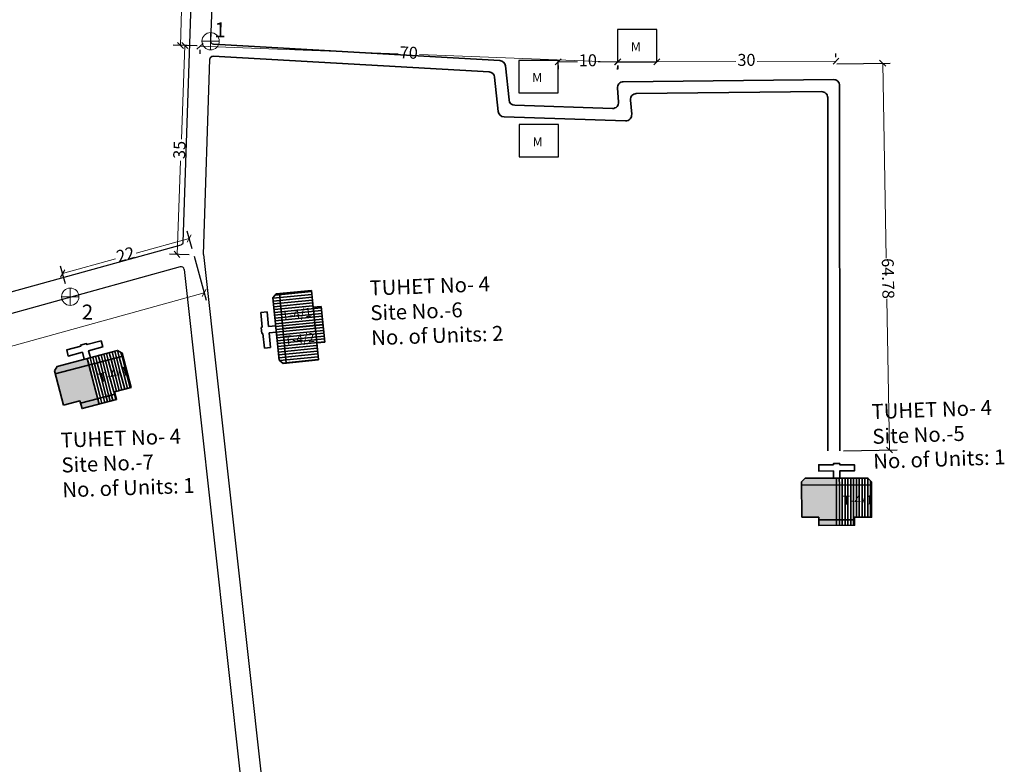
# Model space of a CAD drawing. Units: millimetres. Extents: x 11160 to 19918, y 10178 to 28586.
# Drawn here: x 12549 to 12551, y 11036 to 11037 of the extents above; entities that cross this region are included whole.
import ezdxf

# ---------------------------------------------------------------- set-up
doc = ezdxf.new("R2010")
doc.units = ezdxf.units.MM
doc.linetypes.add('ACAD_ISO02W100', pattern=[15, 12, -3])
for name, color, linetype, lineweight in [('boundary', 1, 'Continuous', 20), ('Du', 7, 'Continuous', 35), ('Existing Kutcha Road', 5, 'Continuous', 35), ('Proposed Du', 7, 'Continuous', 35), ('Tuhet Bnd', 170, 'ACAD_ISO02W100', 30)]:
    doc.layers.add(name, color=color, linetype=linetype, lineweight=lineweight)
for name, color, linetype in [('dimension', 10, 'Continuous'), ('Existing Kutcha Struc.', 12, 'Continuous'), ('Existing Pucca Main Road', 8, 'Continuous'), ('Existing Pucca Struc.', 12, 'Continuous'), ('formet', 7, 'Continuous'), ('NO UNITS', 7, 'Continuous'), ('OPEN SPACE', 100, 'Continuous'), ('TCPO', 7, 'Continuous'), ('Text', 7, 'Continuous')]:
    doc.layers.add(name, color=color, linetype=linetype)
doc.styles.get("Standard").update_dxf_attribs({"font": 'ARIALN.TTF'})
doc.dimstyles.new('ISO-25', dxfattribs={"dimtxt": 2, "dimasz": 1, "dimexe": 1.25, "dimexo": 0.625, "dimtad": 0, "dimdsep": 46, "dimtxsty": 'Standard', "dimblk": 'OBLIQUE', "dimcen": 2.5, "dimclrd": 7, "dimclre": 7, "dimclrt": 7, "dimadec": 0, "dimazin": 0, "dimtfac": 1, "dimtmove": 0, "dimatfit": 3, "dimfxl": 1, "dimlwd": 0, "dimlwe": 25, "dimarcsym": 0})

# ---------------------------------------------------------------- blocks, each defined once
blk = doc.blocks.new('_Oblique')
at = {"layer": 'Tuhet Bnd', "color": 0, "lineweight": -2}
blk.add_line((-0.5, -0.5), (0.5, 0.5), dxfattribs=at)
blk = doc.blocks.new('*D715')
at = {"layer": 'boundary', "color": 7, "lineweight": 25, "ltscale": 0.002}
for p, q in [((12194.56059820485, 11493.35186339111), (12191.27152487523, 11493.47372656205)), ((12193.26470541399, 11458.37586216349), (12189.97563208437, 11458.49772533443))]:
    blk.add_line(p, q, dxfattribs=at)
at = {"layer": 'boundary', "color": 7, "lineweight": 0, "ltscale": 0.002}
for p, q in [((12192.52066777622, 11493.42744467666), (12191.93958071017, 11477.74396987166)), ((12191.22477498535, 11458.45144344904), (12191.8058620514, 11474.13491825404))]:
    blk.add_line(p, q, dxfattribs=at)
at = {"layer": 'Defpoints', "color": 0, "ltscale": 0.002}
for p in [(12192.52066777622, 11493.42744467666), (12195.18516965535, 11493.32872244842), (12193.88927686448, 11458.35272122079)]:
    blk.add_point(p, dxfattribs=at)
at = {"layer": 'boundary', "color": 7, "lineweight": 0, "ltscale": 0.002}
for p, rotation in [((12192.52066777622, 11493.42744467666), 87.87810963861486), ((12191.22477498535, 11458.45144344904), 267.8781096386149)]:
    blk.add_blockref('_Oblique', p, dxfattribs=dict(at, rotation=rotation))
at = {"layer": 'boundary', "color": 7, "ltscale": 0.002, "insert": (12191.87272138079, 11475.93944406285), "char_height": 2, "attachment_point": 5, "rotation": 87.87810963861487}
blk.add_mtext('35', dxfattribs=at)
blk = doc.blocks.new('*D716')
at = {"layer": 'boundary', "color": 7, "lineweight": 25, "ltscale": 0.002}
for p, q in [((12195.03239695754, 11492.70249497836), (12195.00761867836, 11492.0453959134)), ((12264.98268214839, 11490.06476835886), (12264.95790386921, 11489.4076692939))]:
    blk.add_line(p, q, dxfattribs=at)
at = {"layer": 'boundary', "color": 7, "lineweight": 0, "ltscale": 0.002}
for p, q in [((12195.05472093942, 11493.29450814895), (12228.24105983272, 11492.04309810447)), ((12265.00500613027, 11490.65678152945), (12231.81866723697, 11491.90819157394))]:
    blk.add_line(p, q, dxfattribs=at)
at = {"layer": 'Defpoints', "color": 0, "ltscale": 0.002}
for p in [(12195.05594808807, 11493.32705109614), (12265.00500613027, 11490.65678152945), (12265.00623327892, 11490.68932447664)]:
    blk.add_point(p, dxfattribs=at)
at = {"layer": 'boundary', "color": 7, "lineweight": 0, "ltscale": 0.002}
for p, rotation in [((12195.05472093942, 11493.29450814895), 177.8404801256076), ((12265.00500613027, 11490.65678152945), 357.8404801256077)]:
    blk.add_blockref('_Oblique', p, dxfattribs=dict(at, rotation=rotation))
at = {"layer": 'boundary', "color": 7, "ltscale": 0.002, "insert": (12230.02986353484, 11491.9756448392), "char_height": 2, "attachment_point": 5, "rotation": 357.84048012560766}
blk.add_mtext('70', dxfattribs=at)
blk = doc.blocks.new('*D717')
at = {"layer": 'boundary', "color": 7, "lineweight": 0, "ltscale": 0.002}
for p, q in [((12255.04007622216, 11490.6963794514), (12258.32025957491, 11490.69405743193)), ((12265.0400737166, 11490.68930052121), (12261.75989036384, 11490.69162254069))]:
    blk.add_line(p, q, dxfattribs=at)
at = {"layer": 'boundary', "color": 7, "lineweight": 25, "ltscale": 0.002}
for p, q in [((12255.03963378903, 11490.07137960801), (12255.03919135589, 11489.4463797646)), ((12265.03963128346, 11490.06430067782), (12265.03918885032, 11489.43930083441))]:
    blk.add_line(p, q, dxfattribs=at)
at = {"layer": 'Defpoints', "color": 0, "ltscale": 0.002}
for p in [(12255.04007622216, 11490.69637945141), (12255.04007622216, 11490.6963794514), (12265.0400737166, 11490.68930052122)]:
    blk.add_point(p, dxfattribs=at)
at = {"layer": 'boundary', "color": 7, "lineweight": 0, "ltscale": 0.002}
for p, rotation in [((12255.04007622216, 11490.6963794514), 179.9594407142777), ((12265.0400737166, 11490.68930052121), 359.9594407142777)]:
    blk.add_blockref('_Oblique', p, dxfattribs=dict(at, rotation=rotation))
at = {"layer": 'boundary', "color": 7, "ltscale": 0.002, "insert": (12260.04007496938, 11490.69283998631), "char_height": 2, "attachment_point": 5, "rotation": 359.9594407142777}
blk.add_mtext('10', dxfattribs=at)
blk = doc.blocks.new('*D718')
at = {"layer": 'Defpoints', "color": 0, "ltscale": 0.002}
for p in [(12271.60622363516, 11490.68930052122), (12301.60593046477, 11490.82192833817), (12301.60593046477, 11490.82192833817)]:
    blk.add_point(p, dxfattribs=at)
at = {"layer": 'Text', "color": 7, "lineweight": 25, "ltscale": 0.002}
for p, q in [((12271.60346055565, 11491.31429441351), (12271.60069747612, 11491.93928830579)), ((12301.60316738525, 11491.44692223046), (12301.60040430573, 11492.07191612274))]:
    blk.add_line(p, q, dxfattribs=at)
at = {"layer": 'Text', "color": 7, "lineweight": 0, "ltscale": 0.002}
for p, q in [((12271.60622363516, 11490.68930052122), (12284.80919829335, 11490.74767048184)), ((12301.60593046477, 11490.82192833817), (12288.40295580658, 11490.76355837756))]:
    blk.add_line(p, q, dxfattribs=at)
for p, rotation in [((12271.60622363516, 11490.68930052122), 180.2533012970271), ((12301.60593046477, 11490.82192833817), 0.2533012970271254)]:
    blk.add_blockref('_Oblique', p, dxfattribs=dict(at, rotation=rotation))
at = {"layer": 'Text', "color": 7, "ltscale": 0.002, "insert": (12286.60607704997, 11490.7556144297), "char_height": 2, "attachment_point": 5, "rotation": 0.25330129702712545}
blk.add_mtext('30', dxfattribs=at)
blk = doc.blocks.new('*D719')
at = {"layer": 'Defpoints', "color": 0, "ltscale": 0.002}
for p in [(12301.10814581455, 11490.31972276073), (12302.26185178528, 11425.54891412198), (12310.58458626772, 11425.6971597386)]:
    blk.add_point(p, dxfattribs=at)
at = {"layer": 'Text', "color": 7, "lineweight": 25, "ltscale": 0.002}
for p, q in [((12301.73304669066, 11490.33085357547), (12310.68068204921, 11490.49023000683)), ((12302.88675266139, 11425.56004493673), (12311.83438801994, 11425.71942136809))]:
    blk.add_line(p, q, dxfattribs=at)
at = {"layer": 'Text', "color": 7, "lineweight": 0, "ltscale": 0.002}
for p, q in [((12309.43088029699, 11490.46796837734), (12310.01265034696, 11457.80651256956)), ((12310.58458626772, 11425.6971597386), (12310.13372567046, 11451.00915968361))]:
    blk.add_line(p, q, dxfattribs=at)
for p, rotation in [((12309.43088029699, 11490.46796837734), 91.02045187979893), ((12310.58458626772, 11425.6971597386), 271.0204518797989)]:
    blk.add_blockref('_Oblique', p, dxfattribs=dict(at, rotation=rotation))
at = {"layer": 'Text', "color": 7, "ltscale": 0.002, "insert": (12310.07318800872, 11454.40783612659), "char_height": 2, "attachment_point": 5, "rotation": 271.0204518797989}
blk.add_mtext('64.78', dxfattribs=at)
blk = doc.blocks.new('*D720')
at = {"layer": 'Defpoints', "color": 0, "ltscale": 0.002}
for p in [(12193.30007865677, 11541.62920095696), (12196.59145941508, 11541.52658078088), (12195.0886384133, 11493.32596061458)]:
    blk.add_point(p, dxfattribs=at)
at = {"layer": 'Text', "color": 7, "lineweight": 25, "ltscale": 0.002}
for p, q in [((12195.96676297385, 11541.54605785251), (12192.05068577432, 11541.66815510022)), ((12194.46394197207, 11493.34543768621), (12190.54786477254, 11493.46753493392))]:
    blk.add_line(p, q, dxfattribs=at)
at = {"layer": 'Text', "color": 7, "lineweight": 0, "ltscale": 0.002}
for p, q in [((12193.30007865677, 11541.62920095696), (12192.65519418612, 11520.94554576177)), ((12191.79725765499, 11493.42858079066), (12192.44214212564, 11514.11223598584))]:
    blk.add_line(p, q, dxfattribs=at)
for p, rotation in [((12193.30007865677, 11541.62920095696), 88.21418446792883), ((12191.79725765499, 11493.42858079066), 268.2141844679288)]:
    blk.add_blockref('_Oblique', p, dxfattribs=dict(at, rotation=rotation))
at = {"layer": 'Text', "color": 7, "ltscale": 0.002, "insert": (12192.54866815588, 11517.5288908738), "char_height": 2, "attachment_point": 5, "rotation": 88.21418446792883}
blk.add_mtext('48.22', dxfattribs=at)
blk = doc.blocks.new('*D755')
at = {"layer": 'Defpoints', "color": 0, "ltscale": 0.002}
for p in [(12193.90329953768, 11458.77309123453), (12172.04710880902, 11455.27328863919), (12172.69523523484, 11452.92347513376)]:
    blk.add_point(p, dxfattribs=at)
at = {"layer": 'Existing Pucca Struc.', "color": 7, "lineweight": 0, "ltscale": 0.002}
for p, q in [((12193.25517311186, 11461.12290473996), (12184.39256029227, 11458.67841561054)), ((12172.04710880902, 11455.27328863919), (12180.90972162862, 11457.71777776861))]:
    blk.add_line(p, q, dxfattribs=at)
at = {"layer": 'Existing Pucca Struc.', "color": 7, "lineweight": 25, "ltscale": 0.002}
for p, q in [((12193.73711726209, 11459.37559306132), (12192.92280856068, 11462.32790839353)), ((12172.52905295925, 11453.52597696054), (12171.71474425784, 11456.47829229276))]:
    blk.add_line(p, q, dxfattribs=at)
at = {"layer": 'Existing Pucca Struc.', "color": 7, "lineweight": 0, "ltscale": 0.002}
for p, rotation in [((12193.25517311186, 11461.12290473996), 15.41994097248071), ((12172.04710880902, 11455.27328863919), 195.4199409724807)]:
    blk.add_blockref('_Oblique', p, dxfattribs=dict(at, rotation=rotation))
at = {"layer": 'Existing Pucca Struc.', "color": 7, "ltscale": 0.002, "insert": (12182.65114096044, 11458.19809668958), "char_height": 2, "attachment_point": 5, "rotation": 15.419940972480722}
blk.add_mtext('22', dxfattribs=at)
blk = doc.blocks.new('*D756')
at = {"layer": 'Defpoints', "color": 0, "ltscale": 0.002}
for p in [(12193.90329953769, 11458.77309123453), (12059.064259955, 11421.52059416777), (12060.93413633656, 11414.75239457632)]:
    blk.add_point(p, dxfattribs=at)
at = {"layer": 'dimension', "color": 7, "lineweight": 25, "ltscale": 0.002}
for p, q in [((12194.0697356616, 11458.17065948183), (12196.10604816707, 11450.80002813769)), ((12059.23069607892, 11420.91816241507), (12061.26700858439, 11413.54753107093))]:
    blk.add_line(p, q, dxfattribs=at)
at = {"layer": 'dimension', "color": 7, "lineweight": 0, "ltscale": 0.002}
for p, q in [((12195.77317591924, 11452.00489164308), (12132.1653314112, 11434.43170921541)), ((12060.93413633656, 11414.75239457632), (12124.5419808446, 11432.325577004))]:
    blk.add_line(p, q, dxfattribs=at)
for p, rotation in [((12195.77317591924, 11452.00489164308), 15.44408244808018), ((12060.93413633656, 11414.75239457632), 195.4440824480802)]:
    blk.add_blockref('_Oblique', p, dxfattribs=dict(at, rotation=rotation))
at = {"layer": 'dimension', "color": 7, "ltscale": 0.002, "insert": (12128.3536561279, 11433.3786431097), "char_height": 2, "attachment_point": 5, "rotation": 15.444082448080175}
blk.add_mtext('139.89', dxfattribs=at)
blk = doc.blocks.new('A$C7FA072D6')
at = {"layer": 'Proposed Du'}
h = blk.add_hatch(dxfattribs=at)
h.set_pattern_fill('LINE', color=2, scale=0.15, angle=283.2508851797502, style=0)
h.set_pattern_definition([(284.8038540104429, (-28.03428163003628, 240.4148130647354), (0.4604414545666438, 0.1216870141656587), [])])
h.paths.add_polyline_path([(2.807170375092028, -8.56711266910861), (5.707588986533665, -7.800580296410772), (8.462986667404039, -7.072374542351099), (7.773107531977075, -4.46199779205017), (2.117291239663246, -5.9567359188095)])
h.paths.add_polyline_path([(-2.84864591722544, -10.06185079586794), (-0.0932482363532472, -9.33364504180463), (2.807170375092028, -8.56711266910861), (2.117291239663246, -5.9567359188095), (-3.538525052650584, -7.451474045570649)])
h.paths.add_polyline_path([(-3.538525052650584, -7.451474045570649), (2.117291239663246, -5.9567359188095), (1.427412104236282, -3.346359168510389), (-4.228404188077548, -4.8410972952679)])
h.paths.add_polyline_path([(2.117291239663246, -5.9567359188095), (7.773107531977075, -4.46199779205017), (7.083228396551931, -1.85162104174924), (1.427412104236282, -3.346359168510389)])
h.paths.add_polyline_path([(-4.228404188077548, -4.8410972952679), (7.083228396551931, -1.85162104174924), (6.942697461556236, -1.319877629652183), (6.209307264729432, -0.8931003819034231), (-3.942157875322664, -3.57596368634222), (-4.368935123073243, -4.309353883170843)])
h.paths.add_polyline_path([(3.152109942802781, -9.872301044257256), (6.052528554248056, -9.105768671561236), (5.707588986533665, -7.800580296410772), (2.807170375092028, -8.56711266910861)])
h.paths.add_polyline_path([(0.251691331362963, -10.63883341695328), (3.152109942802781, -9.872301044257256), (2.807170375092028, -8.56711266910861), (-0.0932482363532472, -9.33364504180463)])
for p, q in [((0, 0), (1.015146514000662, 0.2682863304416969)), ((0.05110215817694552, -0.1933612407628971), (0, 0)), ((1.015146514000662, 0.2682863304416969), (1.066248672181246, 0.07492508968061884)), ((1.066248672181246, 0.07492508968061884), (3.44459193356488, 0.7034816352916096)), ((3.44459193356488, 0.7034816352916096), (3.712878264008395, -0.3116648787145095)), ((-3.942157875322664, -3.57596368634222), (6.209307264729432, -0.8931003819034231)), ((-2.327241103206688, -0.8219177863738878), (0.05110215817694552, -0.1933612407628971)), ((-2.058954772763173, -1.837064300380007), (-2.327241103206688, -0.8219177863738878)), ((0.3193884886204614, -1.208507754767197), (-2.058954772763173, -1.837064300380007)), ((0.6260014377003245, -2.36867519934458), (0.3193884886204614, -1.208507754767197)), ((3.712878264008395, -0.3116648787145095), (1.334535002626581, -0.9402214243255003)), ((1.334535002626581, -0.9402214243255003), (1.641147951702806, -2.100388868902883)), ((6.209307264729432, -0.8931003819034231), (6.942697461556236, -1.319877629652183)), ((6.942697461556236, -1.319877629652183), (8.462986667405858, -7.072374542352918)), ((-4.228404188077548, -4.8410972952679), (7.083228396551931, -1.85162104174924)), ((-4.368935123073243, -4.309353883170843), (-3.942157875322664, -3.57596368634222)), ((-2.84864591722544, -10.06185079586794), (-4.368935123073243, -4.309353883170843)), ((3.152109942802781, -9.872301044257256), (1.427412104236282, -3.346359168510389)), ((5.707588986533665, -7.800580296410772), (-0.0932482363532472, -9.33364504180463)), ((8.462986667405858, -7.072374542352918), (5.707588986533665, -7.800580296410772)), ((5.707588986533665, -7.800580296410772), (6.052528554248056, -9.105768671561236)), ((-0.0932482363532472, -9.33364504180463), (-2.84864591722544, -10.06185079586794)), ((0.251691331362963, -10.63883341695328), (-0.0932482363532472, -9.33364504180463)), ((6.052528554248056, -9.105768671561236), (0.251691331362963, -10.63883341695328))]:
    blk.add_line(p, q, dxfattribs=at)
blk = doc.blocks.new('A$C721968D6')
at = {"layer": 'OPEN SPACE', "ltscale": 0.002, "rotation": 88.76503224219805}
blk.add_blockref('A$C7FA072D6', (0, 0), dxfattribs=at)
blk = doc.blocks.new('A$C4CAD34B8')
at = {"layer": 'formet', "ltscale": 0.002}
h = blk.add_hatch(color=256, dxfattribs=at)
h.paths.add_polyline_path([(5430.243745555346, 2508.291227732425), (5431.615955655721, 2503.06848521145), (5434.372403097348, 2503.792707208866), (5434.476990245143, 2503.394640073382), (5437.365081390622, 2504.153449803081), (5437.260494242828, 2504.551516938565), (5436.57438919264, 2507.162888199056), (5435.888284142451, 2509.774259459544)])
h.paths.add_polyline_path([(5430.531820351118, 2509.555946243419), (5430.103983415494, 2508.823173729928), (5430.243745555346, 2508.291227732425), (5435.888284142447, 2509.774259459544), (5435.5941018379, 2510.885997219357)])
h.paths.add_polyline_path([(5437.365081390622, 2504.153449803081), (5434.476990245143, 2503.394640073382), (5434.715455622441, 2502.487021578621), (5437.603546767921, 2503.245831308321)])
h = blk.add_hatch(color=256, dxfattribs=at)
h.paths.add_polyline_path([(5555.277547612071, 2489.692265447629), (5555.283330908243, 2484.292268544532), (5558.133329273767, 2484.295320839728), (5558.133770065197, 2483.883743724793), (5561.119879983275, 2483.886941792933), (5561.119439191845, 2484.29851890787), (5561.116547543759, 2486.998517359421), (5561.113655895673, 2489.698515810971)])
h.paths.add_polyline_path([(5555.876315640087, 2490.842907376569), (5555.276958572647, 2490.242265132199), (5555.277547612071, 2489.692265447629), (5561.113655895671, 2489.698515810971), (5561.110405630441, 2490.848512989523)])
h.paths.add_polyline_path([(5561.119879983275, 2483.886941792933), (5558.133770065197, 2483.883743724793), (5558.134775097809, 2482.945321613954), (5561.120885015887, 2482.948519682095)])
at = {"layer": 'boundary', "ltscale": 0.002}
for p, q in [((5456.255510886253, 2564.004157419817), (5456.221433809085, 2565.454236771286)), ((5456.255510886254, 2564.004157419819), (5454.805031181902, 2564.004157419819)), ((5456.255510886254, 2564.004157419819), (5457.705990590606, 2564.004157419819)), ((5456.255510886254, 2564.004157419819), (5456.256288697319, 2562.553677924014)), ((5456.178939976642, 2563.147894776092), (5456.178939976642, 2563.147894776092)), ((5456.178939976642, 2563.147894776092), (5456.178939976642, 2563.147894776092)), ((5432.741854208449, 2521.222413114996), (5432.70777713128, 2522.672492466463)), ((5432.741854208449, 2521.222413114996), (5431.291374504097, 2521.222413114996)), ((5432.741854208449, 2521.222413114996), (5434.192333912801, 2521.222413114996)), ((5432.741854208449, 2521.222413114996), (5432.742632019514, 2519.771933619191))]:
    blk.add_line(p, q, dxfattribs=at)
for centre in [(5456.255510886254, 2564.004157419819), (5432.741854208449, 2521.222413114996)]:
    blk.add_circle(centre, 1.450479704351988, dxfattribs=at)
at = {"layer": 'Du', "color": 2}
for p, q in [((5440.662839839921, 2512.217744563706), (5440.955069768705, 2511.105493841646)), ((5435.596054213667, 2510.886510181606), (5435.888284142449, 2509.774259459546)), ((5436.05667108878, 2511.007531489069), (5436.348901017564, 2509.89528076701)), ((5436.517287963894, 2511.128552796534), (5436.809517892678, 2510.016302074473)), ((5436.977904839008, 2511.249574103997), (5437.270134767792, 2510.137323381936)), ((5437.438521714123, 2511.370595411459), (5437.730751642905, 2510.2583446894)), ((5437.899138589237, 2511.491616718924), (5438.191368518019, 2510.379365996865)), ((5438.359755464351, 2511.612638026389), (5438.651985393135, 2510.500387304326)), ((5438.820372339465, 2511.73365933385), (5439.112602268249, 2510.621408611791)), ((5439.112602268249, 2510.621408611791), (5439.798707318438, 2508.010037351303)), ((5439.280989214578, 2511.854680641314), (5439.573219143362, 2510.742429919255)), ((5439.573219143362, 2510.742429919253), (5440.25932419355, 2508.131058658764)), ((5439.741606089692, 2511.975701948779), (5440.033836018476, 2510.863451226716)), ((5440.033836018476, 2510.863451226716), (5440.719941068664, 2508.252079966229)), ((5440.202222964806, 2512.096723256242), (5440.49445289359, 2510.984472534181)), ((5440.49445289359, 2510.984472534181), (5441.180557943779, 2508.373101273692)), ((5440.955069768705, 2511.105493841646), (5441.641174818891, 2508.494122581156)), ((5441.238090036502, 2511.902462186928), (5441.415686643819, 2511.226515149108)), ((5441.415686643819, 2511.226515149108), (5442.101791694007, 2508.615143888621)), ((5435.888284142451, 2509.774259459544), (5436.57438919264, 2507.162888199056)), ((5436.348901017564, 2509.895280767008), (5437.035006067752, 2507.283909506519)), ((5436.809517892678, 2510.016302074473), (5437.495622942866, 2507.404930813984)), ((5437.270134767792, 2510.137323381934), (5437.956239817981, 2507.525952121447)), ((5437.730751642905, 2510.258344689399), (5438.416856693093, 2507.646973428909)), ((5438.191368518021, 2510.379365996863), (5438.877473568207, 2507.767994736374)), ((5438.651985393135, 2510.500387304326), (5439.338090443323, 2507.889016043839)), ((5437.035006067752, 2507.283909506519), (5437.72111111794, 2504.67253824603)), ((5437.495622942866, 2507.404930813984), (5438.181727993055, 2504.793559553495)), ((5437.956239817981, 2507.525952121447), (5438.642344868169, 2504.914580860957)), ((5438.416856693093, 2507.646973428909), (5439.102961743281, 2505.035602168422)), ((5438.877473568207, 2507.767994736374), (5439.563578618398, 2505.156623475883)), ((5439.338090443323, 2507.889016043839), (5440.024195493512, 2505.277644783348)), ((5439.798707318438, 2508.010037351303), (5440.484812368626, 2505.398666090812)), ((5440.25932419355, 2508.131058658764), (5440.945429243739, 2505.519687398277)), ((5440.719941068664, 2508.252079966229), (5441.406046118853, 2505.640708705741)), ((5441.180557943779, 2508.373101273692), (5441.866662993967, 2505.761730013206)), ((5441.641174818891, 2508.494122581156), (5442.32727986908, 2505.882751320669)), ((5442.101791694007, 2508.615143888621), (5442.787896744194, 2506.003772628133)), ((5437.72111111794, 2504.67253824603), (5438.064163643034, 2503.366852615787)), ((5438.181727993055, 2504.793559553495), (5438.524780518148, 2503.48787392325)), ((5438.642344868169, 2504.914580860957), (5438.985397393262, 2503.608895230713)), ((5439.102961743281, 2505.035602168422), (5439.446014268375, 2503.729916538177)), ((5439.563578618398, 2505.156623475883), (5439.906631143489, 2503.850937845642)), ((5440.024195493512, 2505.277644783348), (5440.367248018605, 2503.971959153103)), ((5561.112424267785, 2490.848515151447), (5561.113655895673, 2489.698515810973)), ((5561.588673994655, 2490.84902520604), (5561.589905622543, 2489.699025865566)), ((5562.064923721526, 2490.849535260633), (5562.066155349414, 2489.699535920157)), ((5562.541173448397, 2490.850045315225), (5562.542405076285, 2489.700045974751)), ((5563.017423175266, 2490.850555369818), (5563.018654803154, 2489.700556029344)), ((5563.493672902137, 2490.851065424411), (5563.494904530025, 2489.701066083937)), ((5563.969922629009, 2490.851575479004), (5563.971154256897, 2489.701576138528)), ((5564.44617235588, 2490.852085533596), (5564.447403983768, 2489.702086193121)), ((5564.922422082749, 2490.852595588189), (5564.923653710637, 2489.702596247715)), ((5565.39867180962, 2490.853105642782), (5565.399903437508, 2489.703106302306)), ((5565.874921536491, 2490.853615697375), (5565.87615316438, 2489.703616356899)), ((5566.351171263361, 2490.854125751968), (5566.352402891249, 2489.704126411492)), ((5561.113655895673, 2489.698515810971), (5561.116547543759, 2486.998517359421)), ((5561.589905622543, 2489.699025865564), (5561.592797270629, 2486.999027414015)), ((5562.066155349414, 2489.699535920157), (5562.0690469975, 2486.999537468608)), ((5562.542405076285, 2489.700045974749), (5562.545296724371, 2487.000047523199)), ((5563.018654803154, 2489.700556029342), (5563.02154645124, 2487.000557577792)), ((5563.494904530025, 2489.701066083935), (5563.497796178111, 2487.001067632385)), ((5563.971154256897, 2489.701576138528), (5563.974045904983, 2487.001577686979)), ((5564.447403983768, 2489.702086193121), (5564.450295631854, 2487.002087741572)), ((5564.923653710637, 2489.702596247713), (5564.926545358723, 2487.002597796163)), ((5565.399903437508, 2489.703106302306), (5565.402795085594, 2487.003107850756)), ((5565.87615316438, 2489.703616356899), (5565.879044812466, 2487.00361790535)), ((5566.352402891249, 2489.704126411492), (5566.355294539335, 2487.004127959943)), ((5566.827904122116, 2490.403524434661), (5566.82865261812, 2489.704636466086)), ((5566.82865261812, 2489.704636466086), (5566.831544266206, 2487.004638014536)), ((5561.116547543759, 2486.998517359421), (5561.119439191845, 2484.29851890787)), ((5561.592797270629, 2486.999027414015), (5561.595688918715, 2484.299028962463)), ((5562.0690469975, 2486.999537468608), (5562.071938645586, 2484.299539017056)), ((5562.545296724371, 2487.000047523199), (5562.548188372457, 2484.300049071649)), ((5563.02154645124, 2487.000557577792), (5563.024438099326, 2484.300559126243)), ((5563.497796178111, 2487.001067632385), (5563.500687826197, 2484.301069180834)), ((5563.974045904983, 2487.001577686979), (5563.976937553069, 2484.301579235427)), ((5564.450295631854, 2487.002087741572), (5564.45318727994, 2484.30208929002)), ((5564.926545358723, 2487.002597796163), (5564.929437006809, 2484.302599344615)), ((5565.402795085594, 2487.003107850756), (5565.40568673368, 2484.303109399209)), ((5565.879044812466, 2487.00361790535), (5565.881936460552, 2484.303619453802)), ((5566.355294539335, 2487.004127959943), (5566.358186187421, 2484.304129508395)), ((5566.831544266206, 2487.004638014536), (5566.834435914292, 2484.304639562988)), ((5561.119439191845, 2484.29851890787), (5561.120885015887, 2482.948519682097)), ((5561.595688918715, 2484.299028962463), (5561.597134742757, 2482.94902973669)), ((5562.071938645586, 2484.299539017056), (5562.073384469628, 2482.949539791281)), ((5562.548188372457, 2484.300049071649), (5562.549634196499, 2482.950049845875)), ((5563.024438099326, 2484.300559126243), (5563.025883923368, 2482.950559900468)), ((5563.500687826197, 2484.301069180834), (5563.50213365024, 2482.951069955061)), ((5563.976937553069, 2484.301579235427), (5563.978383377111, 2482.951580009652))]:
    blk.add_line(p, q, dxfattribs=at)
at = {"layer": 'Du'}
for p, q in [((5430.24374555535, 2508.291227732427), (5441.559687684135, 2511.264349616573)), ((5435.594101837902, 2510.885997219357), (5437.615003704599, 2503.248852226759)), ((5440.280037490678, 2504.919317962687), (5434.476990245148, 2503.394640073384)), ((5561.110405630441, 2490.848512989523), (5561.13273351002, 2482.948542770682)), ((5555.277547612077, 2489.692265447629), (5566.977540902126, 2489.704795922666)), ((5564.1337666242, 2483.890169609425), (5558.133770065202, 2483.883743724793))]:
    blk.add_line(p, q, dxfattribs=at)
for points in [[(5431.615955655721, 2503.06848521145), (5430.103983415494, 2508.823173729928), (5430.531820351118, 2509.555946243419), (5440.687153030794, 2512.224132549702), (5441.419925544276, 2511.796295614082), (5442.931897784503, 2506.041607095598), (5440.17545034288, 2505.317385098173), (5440.518502867972, 2504.011699467928), (5434.715455622441, 2502.487021578621), (5434.372403097348, 2503.792707208866), (5431.615955655721, 2503.06848521145)], [(5435.101720056969, 2510.756630081243), (5434.796784479111, 2511.917239530352), (5432.417535108443, 2511.292121595736), (5432.150716477814, 2512.307654863702), (5434.52996584848, 2512.932772798322), (5434.479143252171, 2513.126207706502), (5435.49467652014, 2513.393026337131), (5435.545499116453, 2513.199591428949), (5437.924748487116, 2513.82470936356), (5438.191567117743, 2512.809176095596), (5435.812317747075, 2512.184058160978), (5436.117253324941, 2511.023448711874)], [(5560.601312930296, 2490.847967760716), (5560.600027753371, 2492.047967072518), (5558.14002916418, 2492.045332459817), (5558.138904634368, 2493.095331857641), (5560.598903223557, 2493.097966470345), (5560.598689027403, 2493.297966355642), (5561.64868842523, 2493.299090885452), (5561.648902621388, 2493.099091000153), (5564.108901210571, 2493.101725612851), (5564.110025740383, 2492.05172621503), (5561.650027151192, 2492.049091602326), (5561.651312328124, 2490.849092290528)], [(5555.283330908243, 2484.292268544532), (5555.276958572647, 2490.242265132199), (5555.876315640087, 2490.842907376569), (5566.376309618334, 2490.854152674678), (5566.976951862696, 2490.254795607243), (5566.983324198291, 2484.30479901957), (5564.133325832769, 2484.301746724364), (5564.134771656809, 2482.95174749859), (5558.134775097809, 2482.945321613954), (5558.133329273767, 2484.295320839728), (5555.283330908243, 2484.292268544532)]]:
    blk.add_lwpolyline(points, dxfattribs=at)
at = {"layer": 'Existing Kutcha Road', "ltscale": 0.002}
for p, q in [((5456.726891830318, 2563.488291591264), (5504.717721504167, 2560.763685356605)), ((5456.683528562569, 2561.48753284023), (5502.906873652599, 2558.863272849829)), ((5505.655535045729, 2559.870070085788), (5506.256657806049, 2554.164485651572)), ((5503.844687194161, 2557.969657579011), (5504.450340274443, 2552.221073403691)), ((5525.40075333099, 2557.213003449904), (5560.626175458694, 2557.581573530464)), ((5524.614465940464, 2553.834001075615), (5524.414980947242, 2556.126364273423)), ((5527.580379821195, 2555.23569980815), (5558.627710915862, 2555.560553752588)), ((5561.636637781381, 2556.582388294442), (5561.683132607301, 2495.407366832325)), ((5526.802227385599, 2551.763215357772), (5526.594607437446, 2554.149060631671)), ((5559.638173238549, 2554.561368516566), (5559.683133184946, 2495.405846773603)), ((5507.2192791781, 2553.269770769268), (5523.586356575644, 2552.747815281326)), ((5505.412961646496, 2551.326358521386), (5525.774118020779, 2550.677029563483))]:
    blk.add_line(p, q, dxfattribs=at)
for centre, radius, start, end in [((5456.755232930343, 2563.987487727116), 0.5000000000006993, 178.0894398866559, 266.7506075968087), ((5456.655187462542, 2560.988336704377), 0.499999999998942, 86.7506075966006, 178.0894398864476), ((5504.661039304116, 2559.765293084902), 1.000000000000226, 6.014318783562757, 86.75060759680872), ((5502.850191452548, 2557.864880578125), 1.000000000000226, 6.014318783562757, 86.75060759680872), ((5525.411215942502, 2556.213058184521), 1.000000000001346, 90.59947441967844, 184.9734384566057), ((5560.636638070204, 2556.581628265081), 1.000000000000591, 0.04354647889048183, 90.59947441957424), ((5527.590842432706, 2554.235754542768), 1.000000000001189, 90.59947441967844, 184.9734384565019), ((5558.638173527372, 2554.560608487205), 1.000000000000591, 0.04354647889048183, 90.59947441957424), ((5507.251153547661, 2554.269262652459), 0.9999999999994665, 186.0143187835628, 268.1734237676887), ((5523.618230945205, 2553.747307164518), 1.000000000001395, 268.1734237676887, 4.97343845650191), ((5505.444836016055, 2552.325850404577), 0.9999999999994665, 186.0143187835628, 268.1734237677929), ((5525.80599239034, 2551.676521446676), 1.000000000001395, 268.1734237676887, 4.97343845650191)]:
    blk.add_arc(centre, radius, start, end, dxfattribs=at)
at = {"layer": 'Existing Kutcha Struc.'}
for p, q in [((5531.027504457181, 2565.947753231558), (5524.42750445718, 2565.947753231558)), ((5524.42750445718, 2565.947753231558), (5524.42750445718, 2560.547753231558)), ((5531.027504457181, 2560.547753231558), (5531.027504457181, 2565.947753231558)), ((5514.491601633896, 2560.776310104859), (5507.891601633895, 2560.776310104859)), ((5507.891601633895, 2560.776310104859), (5507.891601633895, 2555.376310104859)), ((5514.491601633896, 2555.376310104859), (5514.491601633896, 2560.776310104859)), ((5524.42750445718, 2560.547753231558), (5531.027504457181, 2560.547753231558)), ((5507.891601633895, 2555.376310104859), (5514.491601633896, 2555.376310104859)), ((5514.569557468842, 2550.037582697241), (5507.969557468841, 2550.037582697241)), ((5507.969557468841, 2550.037582697241), (5507.969557468841, 2544.637582697242)), ((5514.569557468842, 2544.637582697242), (5514.569557468842, 2550.037582697241)), ((5507.969557468841, 2544.637582697242), (5514.569557468842, 2544.637582697242))]:
    blk.add_line(p, q, dxfattribs=at)
at = {"layer": 'Existing Pucca Main Road'}
for p, q in [((5458.432767935234, 2629.273707842347), (5456.255510886254, 2564.004157419737)), ((5455.063795334594, 2528.279051684058), (5456.155465418455, 2561.005006396999)), ((5455.063795334594, 2528.279051684058), (5472.594217982027, 2370.621615990516)), ((5451.187904623712, 2526.225678017197), (5319.523252394376, 2489.85018108286)), ((5451.817990915461, 2525.798988635688), (5469.094217982027, 2370.427625802462))]:
    blk.add_line(p, q, dxfattribs=at)
blk.add_lwpolyline([(5457.402952686272, 2703.38296989556), (5451.630701911705, 2530.343129165813, -0.328035741303273), (5451.264128766747, 2529.877853456277), (5317.701913813182, 2492.978109612159, 0.1295882177861898), (5317.481639417481, 2492.849847648504), (5271.813856999903, 2447.215655111737, -0.2595955366572226), (5271.34599398574, 2447.082611161817), (5159.534545392286, 2473.371805276322), (5134.421933076241, 2463.334148750302)], format="xyb", dxfattribs=at)
blk.add_arc((5451.321053522843, 2525.743732615041), 0.5, 6.344833338233552, 105.4440824480642, dxfattribs=at)
at = {"layer": 'OPEN SPACE', "ltscale": 0.002, "rotation": 352.1041085424924}
blk.add_blockref('A$C721968D6', (5464.829197875104, 2515.052047308112), dxfattribs=at)
at = {"layer": 'boundary', "char_height": 2.5, "attachment_point": 1, "rotation": 359}
for s, insert in [('{\\fArial Narrow|b0|i0|c0|p34;1}', (5456.929090942465, 2567.173341054144)), ('{\\fArial Narrow|b0|i0|c0|p34;2}', (5434.70312436974, 2519.92367431718))]:
    blk.add_mtext(s, dxfattribs=dict(at, insert=insert))
at = {"layer": 'Existing Kutcha Struc.', "char_height": 1.5, "attachment_point": 1}
for insert in [(5526.672249341136, 2563.829068864485), (5510.136346517851, 2558.657625737786), (5510.214302352797, 2547.918898330168)]:
    blk.add_mtext('{\\fArial Narrow|b0|i0|c0|p34;M}', dxfattribs=dict(at, insert=insert))
at = {"layer": 'TCPO', "attachment_point": 1}
for s, insert, char_height, rotation in [('{\\fArial Narrow|b0|i0|c0|p34;TUHET No- 4\\PSite No.-6\\PNo. of Units: 2}', (5482.831279734146, 2523.92762357667), 2.5, 2), ('{\\fArial Narrow|b0|i0|c0|p34;T-4/1}', (5468.090087294771, 2518.723821804955), 1.5, 8.146130124036075), ('{\\fArial Narrow|b0|i0|c0|p34;T-4/2}', (5468.596900133536, 2514.657553858013), 1.5, 5.927431936357293), ('{\\fArial Narrow|b0|i0|c0|p34;T-4/1}', (5437.348543591712, 2508.301317340743), 1.499999999999999, 15.214213479825098), ('{\\fArial Narrow|b0|i0|c0|p34;TUHET No- 4\\PSite No.-5\\PNo. of Units: 1}', (5566.935442913196, 2503.235264770392), 2.5, 2), ('{\\fArial Narrow|b0|i0|c0|p34;TUHET No- 4\\PSite No.-7\\PNo. of Units: 1}', (5431.084562419263, 2498.44864545712), 2.5, 2), ('T-4/1', (5562.153610469913, 2487.903965553103), 1.499999999999999, 0.5545446615279597)]:
    blk.add_mtext(s, dxfattribs=dict(at, insert=insert, char_height=char_height, rotation=rotation))
at = {"layer": 'boundary', "ltscale": 0.002}
for p1, p2, distance, picture, middle in [((5453.310557686502, 2528.211173931131), (5454.606450477364, 2563.187175158753), 2.666330126264527, '*D715', (5451.294002202803, 2545.797896773189)), ((5454.477228910087, 2563.185503806473), (5524.427514100935, 2560.547777186974), -0.03256607598671185, '*D716', (5489.451144356863, 2561.834097549541)), ((5524.461354538618, 2560.547753231558), (5514.461357044182, 2560.554832161748), 6.822496734226998e-12, '*D717', (5519.461355791398, 2560.551292696646))]:
    dim = blk.add_aligned_dim(p1=p1, p2=p2, distance=distance, dimstyle='ISO-25', dxfattribs=at)
    dim.commit()
    dim.dimension.update_dxf_attribs({"geometry": picture, "text_midpoint": middle, "insert": (-6740.578719177982, -8930.141547289662)})
at = {"layer": 'dimension', "ltscale": 0.002}
dim = blk.add_aligned_dim(p1=(5453.324580359704, 2528.631543944868), p2=(5318.485540777023, 2491.379046878108), distance=7.021749311388491, dimstyle='ISO-25', dxfattribs=at)
dim.commit()
dim.dimension.update_dxf_attribs({"geometry": '*D756', "text_midpoint": (5387.77493694992, 2503.237095820041), "insert": (-6740.578719177982, -8930.141547289662)})
at = {"layer": 'Existing Pucca Struc.', "ltscale": 0.002}
dim = blk.add_aligned_dim(p1=(5453.324580359704, 2528.631543944868), p2=(5432.11651605686, 2522.781927844097), distance=-2.437558486303532, dimstyle='ISO-25', dxfattribs=at)
dim.commit()
dim.dimension.update_dxf_attribs({"geometry": '*D755', "text_midpoint": (5442.072421782463, 2528.056549399913), "insert": (-6740.578719177982, -8930.141547289662)})
at = {"layer": 'Text', "ltscale": 0.002}
for p1, p2, distance, picture, middle in [((5454.50991923531, 2563.184413324916), (5456.012740237093, 2611.385033491215), 3.292980139123763, '*D720', (5451.969948977898, 2587.38734358414)), ((5531.027504457181, 2560.547753231558), (5561.027211286784, 2560.680381048509), 2.265669133786735e-12, '*D718', (5546.027357871984, 2560.614067140035))]:
    dim = blk.add_aligned_dim(p1=p1, p2=p2, distance=distance, dimstyle='ISO-25', dxfattribs=at)
    dim.commit()
    dim.dimension.update_dxf_attribs({"geometry": picture, "text_midpoint": middle, "insert": (-6740.578719177982, -8930.141547289662)})
dim = blk.add_linear_dim(base=(5570.005867089738, 2495.555612448934), p1=(5560.529426636574, 2560.178175471068), p2=(5561.683132607301, 2495.407366832325), angle=271.0204518797997, dimstyle='ISO-25', dxfattribs=at)
dim.commit()
dim.dimension.update_dxf_attribs({"geometry": '*D719', "text_midpoint": (5569.494468830733, 2524.266288836923), "dimtype": 129, "insert": (-6740.578719177982, -8930.141547289662)})

msp = doc.modelspace()

# ---------------------------------------------------------------- block references
at = {"layer": 'NO UNITS', "ltscale": 0.002, "xscale": 0.0125000000007276, "yscale": 0.0125000000007276, "zscale": 0.0125}
msp.add_blockref('A$C4CAD34B8', (12481.33709791071, 11005.01242308629), dxfattribs=at)

doc.saveas('drawing.dxf')
